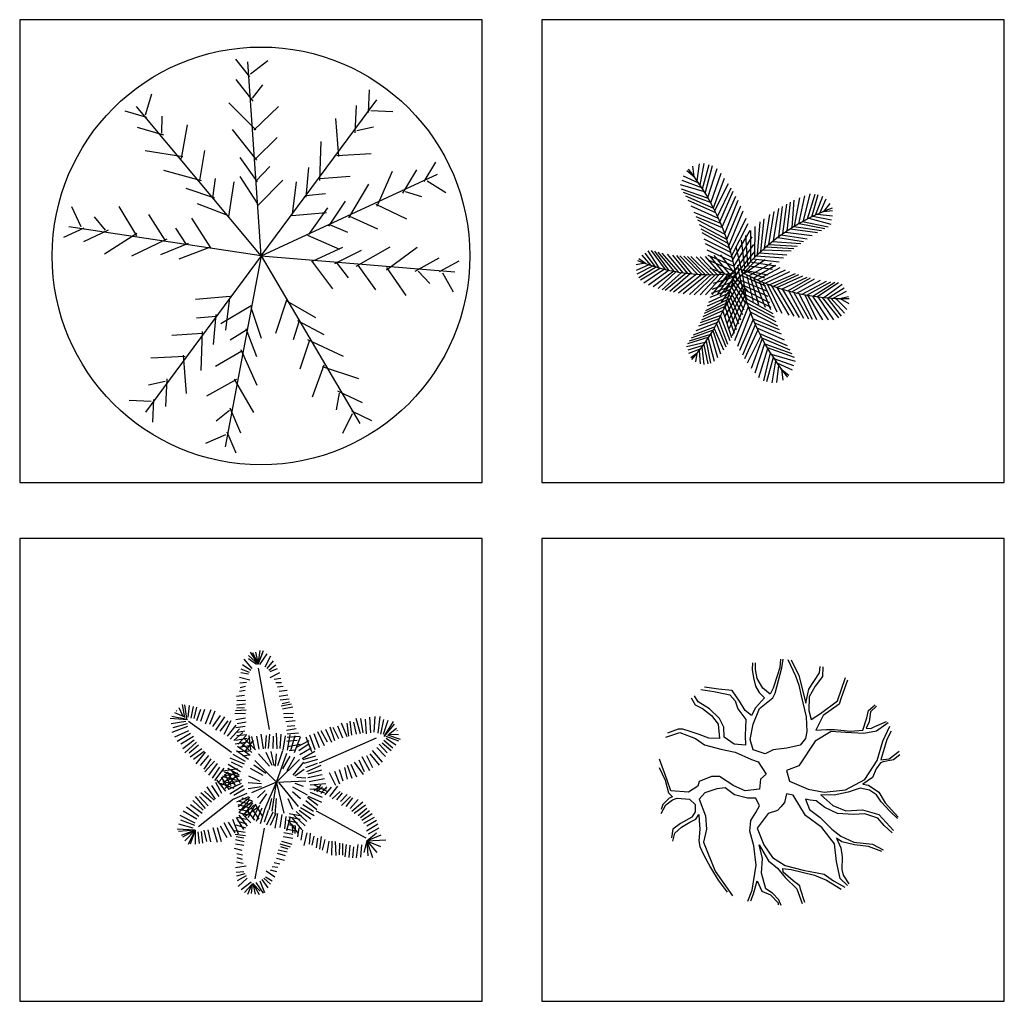
# Model space of a CAD drawing. Units: millimetres. Extents: x -28430 to -25273, y 307508 to 319092.
# Drawn here: x -26132 to -25802, y 314289 to 314617 of the extents above; entities that cross this region are included whole.
import ezdxf

# ---------------------------------------------------------------- set-up
doc = ezdxf.new("R2010")
doc.units = ezdxf.units.MM
doc.layers.add('CAR_DTL', color=7, linetype='Continuous')
doc.layers.add('方框', color=8, linetype='Continuous')

# ---------------------------------------------------------------- blocks, each defined once
blk = doc.blocks.new('A$C5AD40383')
for p, q in [((-0.0561, 0.1032), (-0.0649, 0.1103)), ((-0.0567, 0.1037), (-0.0582, 0.1157)), ((-0.0535, 0.0995), (-0.0511, 0.1182)), ((-0.0501, 0.0945), (-0.0458, 0.1186)), ((-0.0476, 0.0906), (-0.0401, 0.1176)), ((-0.0445, 0.0856), (-0.0367, 0.1162)), ((-0.0418, 0.081), (-0.0313, 0.113)), ((-0.0483, 0.0917), (-0.0699, 0.0997)), ((-0.0516, 0.0967), (-0.0684, 0.1045)), ((-0.0385, 0.0751), (-0.0271, 0.1078)), ((-0.0356, 0.0697), (-0.0232, 0.1024)), ((-0.0455, 0.0872), (-0.0718, 0.0951)), ((-0.0411, 0.0798), (-0.0709, 0.0904)), ((-0.0342, 0.0669), (-0.0191, 0.0965)), ((-0.031, 0.0601), (-0.0162, 0.0919)), ((-0.0284, 0.0544), (-0.0138, 0.088)), ((-0.0387, 0.0756), (-0.0685, 0.0865)), ((-0.0353, 0.0691), (-0.0661, 0.0826)), ((-0.0328, 0.0641), (-0.0634, 0.0778)), ((-0.026, 0.0488), (-0.0108, 0.0827)), ((-0.0231, 0.0414), (-0.0084, 0.0782)), ((0.0513, 0.0479), (0.0536, 0.078)), ((0.0537, 0.0494), (0.0596, 0.0806)), ((0.0585, 0.0522), (0.0652, 0.0829)), ((0.0638, 0.0552), (0.0709, 0.085)), ((0.0681, 0.0574), (0.0767, 0.0849)), ((0.073, 0.0599), (0.0799, 0.0843)), ((0.0768, 0.0617), (0.0849, 0.0824)), ((0.0817, 0.0639), (0.0888, 0.0796)), ((-0.03, 0.058), (-0.06, 0.0714)), ((-0.0207, 0.0347), (-0.0053, 0.0719)), ((-0.0185, 0.0279), (-0.0028, 0.0663)), ((0.0256, 0.0293), (0.0313, 0.0655)), ((0.0306, 0.0333), (0.0366, 0.0689)), ((0.0364, 0.0377), (0.0406, 0.0712)), ((0.0409, 0.041), (0.0455, 0.0739)), ((0.0456, 0.0442), (0.0492, 0.0758)), ((0.0856, 0.0656), (0.0957, 0.0669)), ((0.0862, 0.0657), (0.0931, 0.0743)), ((-0.0275, 0.0524), (-0.0567, 0.0647)), ((-0.0255, 0.0475), (-0.0546, 0.0598)), ((-0.0227, 0.0402), (-0.0529, 0.056)), ((-0.0169, 0.0225), (0.0004, 0.0583)), ((0.0168, 0.0217), (0.0204, 0.0577)), ((0.0206, 0.0251), (0.0267, 0.0623)), ((0.0627, 0.0546), (0.0909, 0.0486)), ((0.0697, 0.0582), (0.0938, 0.0518)), ((0.074, 0.0604), (0.0946, 0.0563)), ((0.0789, 0.0627), (0.0957, 0.0608)), ((-0.0207, 0.0347), (-0.051, 0.0509)), ((-0.0193, 0.0303), (-0.0492, 0.0462)), ((-0.0154, 0.017), (0.0026, 0.0524)), ((-0.0142, 0.0124), (0.0051, 0.0446)), ((0.0056, 0.0108), (0.0055, 0.0448)), ((0.0099, 0.0151), (0.0103, 0.0492)), ((0.013, 0.0182), (0.0159, 0.0541)), ((0.0489, 0.0464), (0.0791, 0.0424)), ((0.0532, 0.049), (0.0834, 0.0448)), ((0.0589, 0.0524), (0.0872, 0.0468)), ((-0.0177, 0.0251), (-0.0479, 0.0423)), ((-0.0163, 0.0203), (-0.0457, 0.0353)), ((-0.0127, 0.0058), (0.007, 0.0377)), ((-0.0008, 0.0038), (-0.0045, 0.0342)), ((0.0023, 0.0072), (0, 0.0392)), ((0.0297, 0.0327), (0.0606, 0.0305)), ((0.0353, 0.0369), (0.0637, 0.0327)), ((0.0392, 0.0398), (0.0677, 0.0354)), ((0.0438, 0.043), (0.0734, 0.0391)), ((-0.0953, 0.0036), (-0.1075, 0.0224)), ((-0.0884, 0.0018), (-0.1037, 0.0228)), ((-0.0846, 0.001), (-0.1001, 0.0218)), ((-0.0148, 0.0148), (-0.0443, 0.03)), ((-0.0136, 0.0099), (-0.0426, 0.0231)), ((-0.0116, 0.0006), (0.0089, 0.0293)), ((-0.0107, -0.0043), (0.0103, 0.022)), ((-0.0042, 0), (-0.0104, 0.0271)), ((0.0186, 0.0233), (0.0502, 0.0223)), ((0.0223, 0.0266), (0.0531, 0.0247)), ((0.0256, 0.0293), (0.0567, 0.0275)), ((-0.1103, 0.0083), (-0.1179, 0.0135)), ((-0.1041, 0.0062), (-0.1142, 0.0176)), ((-0.0995, 0.0048), (-0.1108, 0.0199)), ((-0.0788, -0.0002), (-0.0964, 0.0208)), ((-0.0742, -0.001), (-0.092, 0.0198)), ((-0.0688, -0.0018), (-0.0863, 0.0186)), ((-0.0638, -0.0025), (-0.0802, 0.0176)), ((-0.0595, -0.0029), (-0.0759, 0.017)), ((-0.0532, -0.0034), (-0.0725, 0.0167)), ((-0.0484, -0.0037), (-0.0681, 0.0163)), ((-0.0446, -0.0038), (-0.064, 0.016)), ((-0.0401, -0.0039), (-0.0606, 0.0159)), ((-0.036, -0.0039), (-0.0546, 0.0158)), ((-0.0314, -0.0038), (-0.0501, 0.0158)), ((-0.0272, -0.0036), (-0.0443, 0.0161)), ((-0.0125, 0.005), (-0.0413, 0.017)), ((-0.0113, -0.0011), (-0.0403, 0.0115)), ((-0.0231, -0.0033), (-0.0393, 0.0165)), ((-0.018, -0.0029), (-0.0347, 0.017)), ((-0.0125, -0.0023), (-0.0275, 0.018)), ((-0.0097, -0.0099), (0.0117, 0.0119)), ((-0.0022, -0.0025), (0.0214, 0.0126)), ((0.0082, 0.0135), (0.037, 0.01)), ((0.0115, 0.0167), (0.0416, 0.0145)), ((0.0152, 0.0202), (0.0452, 0.0179)), ((-0.1068, 0.007), (-0.1209, 0.0008)), ((-0.1108, 0.0086), (-0.1206, 0.007)), ((-0.1021, 0.0056), (-0.12, -0.0034)), ((-0.0985, 0.0045), (-0.1179, -0.0076)), ((-0.0938, 0.0032), (-0.116, -0.01)), ((-0.0895, 0.0021), (-0.1122, -0.0135)), ((-0.0842, 0.0009), (-0.1072, -0.0156)), ((-0.0101, -0.0079), (-0.039, 0.0028)), ((-0.0087, 0.005), (-0.03, -0.0171)), ((-0.0084, 0.003), (0.0207, -0.0073)), ((-0.0029, 0.0014), (0.0245, -0.0041)), ((0.0012, 0.006), (0.0297, 0.0021)), ((0.0033, -0.0054), (0.0284, 0.0087)), ((0.0051, 0.0102), (0.0331, 0.0059)), ((0.0084, -0.0078), (0.033, 0.0064)), ((0.0126, -0.0097), (0.0381, 0.004)), ((0.0168, -0.0115), (0.044, 0.0014)), ((-0.0793, -0.0001), (-0.1021, -0.0174)), ((-0.0768, -0.0006), (-0.0965, -0.0193)), ((-0.0707, -0.0016), (-0.0922, -0.0205)), ((-0.0656, -0.0023), (-0.0886, -0.0215)), ((-0.0607, -0.0028), (-0.0837, -0.0226)), ((-0.0541, -0.0034), (-0.0796, -0.0234)), ((-0.0484, -0.0037), (-0.074, -0.0244)), ((-0.0425, -0.0039), (-0.069, -0.0251)), ((-0.0379, -0.0039), (-0.062, -0.0258)), ((-0.0333, -0.0038), (-0.0569, -0.0261)), ((-0.0294, -0.0037), (-0.0502, -0.0262)), ((-0.0238, -0.0034), (-0.0443, -0.0261)), ((-0.0195, -0.003), (-0.0373, -0.0257)), ((-0.0131, -0.0067), (-0.0359, -0.0137)), ((-0.0154, -0.0026), (-0.0312, -0.0251)), ((-0.0078, -0.0005), (-0.0284, -0.0271)), ((-0.0068, -0.0055), (-0.027, -0.0344)), ((-0.0056, -0.0107), (-0.0249, -0.0427)), ((-0.0108, -0.002), (-0.023, -0.0239)), ((-0.0137, -0.0094), (0.0013, -0.0306)), ((-0.0127, -0.0052), (0.0029, -0.0229)), ((-0.0071, -0.0037), (0.022, -0.0161)), ((-0.0058, -0.0099), (0.0231, -0.0216)), ((-0.0039, -0.0016), (0.0001, -0.0292)), ((0.0007, -0.004), (0.0082, -0.0337)), ((0.0048, -0.0061), (0.0142, -0.0367)), ((0.0091, -0.0082), (0.0214, -0.0399)), ((0.0148, -0.0107), (0.0274, -0.0423)), ((0.0215, -0.0135), (0.0487, -0.0005)), ((0.0258, -0.0152), (0.0549, -0.0027)), ((0.0305, -0.0168), (0.0585, -0.0039)), ((0.0345, -0.0182), (0.0628, -0.0053)), ((0.0395, -0.0198), (0.0676, -0.0066)), ((0.0463, -0.0218), (0.0713, -0.0076)), ((0.051, -0.023), (0.076, -0.0087)), ((0.0564, -0.0243), (0.0826, -0.01)), ((-0.0166, -0.0203), (-0.0395, -0.0293)), ((-0.0155, -0.0166), (-0.0382, -0.0246)), ((-0.0143, -0.0119), (-0.0372, -0.0204)), ((-0.004, -0.0173), (-0.023, -0.0496)), ((-0.0157, -0.0172), (-0.0019, -0.0426)), ((-0.0146, -0.0132), (0, -0.0362)), ((-0.0047, -0.0147), (0.0244, -0.0277)), ((-0.0034, -0.0196), (0.0262, -0.0346)), ((0.0188, -0.0124), (0.0344, -0.0448)), ((0.0235, -0.0143), (0.0399, -0.0465)), ((0.0283, -0.0161), (0.0475, -0.0486)), ((0.0345, -0.0182), (0.0529, -0.0498)), ((0.0406, -0.0202), (0.0591, -0.0511)), ((0.0624, -0.0256), (0.0891, -0.0111)), ((0.0674, -0.0266), (0.094, -0.0117)), ((0.074, -0.0277), (0.0982, -0.0122)), ((0.0783, -0.0283), (0.1024, -0.0126)), ((0.0861, -0.0292), (0.1062, -0.0145)), ((0.0909, -0.0296), (0.1086, -0.0184)), ((-0.0204, -0.0318), (-0.0444, -0.0438)), ((-0.0191, -0.0282), (-0.0424, -0.0386)), ((-0.0177, -0.024), (-0.0411, -0.0345)), ((-0.0028, -0.0219), (-0.0204, -0.0574)), ((-0.0197, -0.0299), (-0.0078, -0.0583)), ((-0.0183, -0.0257), (-0.0059, -0.0538)), ((-0.0012, -0.0273), (-0.0182, -0.0633)), ((-0.0171, -0.0222), (-0.0037, -0.0478)), ((-0.0019, -0.0251), (0.0277, -0.0399)), ((-0.0004, -0.0299), (0.03, -0.0468)), ((0.0476, -0.0221), (0.0637, -0.0518)), ((0.053, -0.0235), (0.0692, -0.0526)), ((0.0585, -0.0248), (0.0734, -0.053)), ((0.0652, -0.0262), (0.0782, -0.0534)), ((0.068, -0.0267), (0.0848, -0.0537)), ((0.0735, -0.0276), (0.0909, -0.0538)), ((0.0795, -0.0285), (0.0969, -0.0537)), ((0.0843, -0.029), (0.1022, -0.0515)), ((0.0897, -0.0295), (0.1051, -0.0498)), ((0.0939, -0.0299), (0.109, -0.0462)), ((0.0963, -0.03), (0.1112, -0.0222)), ((0.0994, -0.0302), (0.1116, -0.0422)), ((0.1035, -0.0303), (0.1134, -0.0279)), ((0.1042, -0.0301), (0.1137, -0.0357)), ((-0.0249, -0.0433), (-0.0489, -0.0542)), ((-0.0231, -0.0391), (-0.0471, -0.0504)), ((-0.0218, -0.0358), (-0.0456, -0.0468)), ((-0.0231, -0.0391), (-0.0128, -0.0685)), ((-0.0211, -0.034), (-0.0106, -0.0643)), ((0.0005, -0.0327), (-0.0149, -0.0713)), ((0.0027, -0.0395), (-0.0123, -0.0768)), ((0.0012, -0.0351), (0.0313, -0.0507)), ((0.0027, -0.0395), (0.0331, -0.0554)), ((-0.0291, -0.0525), (-0.0522, -0.0607)), ((-0.0273, -0.0488), (-0.0503, -0.0571)), ((-0.0299, -0.054), (-0.02, -0.0805)), ((-0.0278, -0.0498), (-0.0175, -0.0766)), ((-0.0253, -0.0442), (-0.0155, -0.0732)), ((0.0052, -0.0461), (-0.0092, -0.0831)), ((0.0082, -0.0535), (-0.0067, -0.0876)), ((0.0048, -0.045), (0.0352, -0.0604)), ((0.0076, -0.0522), (0.0368, -0.0643)), ((-0.0359, -0.0651), (-0.0602, -0.0741)), ((-0.0337, -0.0613), (-0.0579, -0.0705)), ((-0.0312, -0.0567), (-0.055, -0.0658)), ((-0.0349, -0.0634), (-0.0245, -0.0868)), ((-0.0321, -0.0583), (-0.022, -0.0835)), ((0.0106, -0.0591), (-0.0037, -0.0928)), ((0.0132, -0.0648), (-0.0012, -0.0967)), ((0.0097, -0.0571), (0.039, -0.0691)), ((0.0122, -0.0626), (0.0424, -0.0758)), ((-0.0407, -0.073), (-0.0642, -0.08)), ((-0.0388, -0.0699), (-0.0622, -0.0771)), ((-0.0413, -0.0739), (-0.0346, -0.0991)), ((-0.0385, -0.0695), (-0.0312, -0.0952)), ((-0.0361, -0.0655), (-0.0279, -0.0913)), ((0.0165, -0.0715), (0.0017, -0.1013)), ((0.018, -0.0743), (0.0059, -0.1072)), ((0.0151, -0.0688), (0.0458, -0.0821)), ((0.0177, -0.0737), (0.0486, -0.0868)), ((-0.0445, -0.0786), (-0.0651, -0.0835)), ((-0.0468, -0.0819), (-0.0638, -0.0872)), ((-0.0496, -0.0856), (-0.0629, -0.091)), ((-0.0484, -0.084), (-0.0461, -0.1028)), ((-0.0463, -0.0811), (-0.0416, -0.1022)), ((-0.0436, -0.0773), (-0.0389, -0.1013)), ((0.0209, -0.0797), (0.0099, -0.1125)), ((0.0242, -0.0855), (0.0141, -0.1176)), ((0.0212, -0.0802), (0.051, -0.0908)), ((0.0235, -0.0843), (0.0535, -0.0947)), ((-0.0534, -0.0905), (-0.0604, -0.0955)), ((-0.0538, -0.0908), (-0.0555, -0.1)), ((-0.0512, -0.0877), (-0.0501, -0.1023)), ((0.027, -0.0901), (0.0195, -0.1208)), ((0.0302, -0.0951), (0.023, -0.1221)), ((0.028, -0.0917), (0.0544, -0.0993)), ((0.0309, -0.0962), (0.0526, -0.104)), ((0.0328, -0.099), (0.0287, -0.1231)), ((0.0362, -0.1039), (0.034, -0.1227)), ((0.0342, -0.1011), (0.0511, -0.1088)), ((0.0389, -0.1076), (0.0476, -0.1146)), ((0.0394, -0.1081), (0.041, -0.1201))]:
    blk.add_line(p, q)
for centre, radius, start, end in [((-0.2694, -0.0504), 0.2628, 8.5439, 38.2906), ((0.1779, -0.1548), 0.2389, 110.1895, 139.9362), ((-0.039, 0.2111), 0.2151, 248.0996, 277.8463), ((0.2505, 0.0482), 0.2628, 189.1509, 218.8976), ((-0.2114, 0.0371), 0.2031, 318.5391, 348.2858), ((0.1098, 0.2086), 0.2389, 241.292, 271.0387)]:
    blk.add_arc(centre, radius, start, end)
blk = doc.blocks.new('A$C5C6141DD')
for points in [[(1.382, 6.321), (1.748, 5.52), (1.909, 5.076), (2.024, 4.558), (2.276, 3.523), (2.3, 2.809), (2.231, 2.464), (1.978, 2.143), (1.334, 1.996), (0.667, 1.922), (0.276, 1.725), (-0.322, 1.922), (-0.46, 2.415), (-0.322, 3.178), (0, 3.942), (0.644, 4.46), (0.758, 4.681), (1.08, 5.914), (1.151, 6.331)], [(1.012, 6.333), (0.989, 5.938), (0.874, 5.569), (0.667, 4.928), (0.506, 4.632), (0.161, 4.928), (-0.115, 5.396), (-0.207, 5.84), (-0.207, 6.16)], [(1.541, 6.308), (1.909, 5.544), (2.254, 4.189), (2.392, 4.879), (2.92, 5.667), (2.944, 5.988)], [(-0.345, 6.16), (-0.368, 5.84), (-0.299, 5.421), (-0.207, 5.026), (-0.023, 4.706), (0.23, 4.46), (0.092, 4.287), (-0.207, 3.967), (-0.391, 3.597), (-0.713, 3.844), (-0.989, 4.287), (-1.334, 4.805), (-2.001, 4.879), (-2.691, 4.977)], [(3.081, 5.963), (3.059, 5.495), (2.714, 5.026), (2.415, 4.509), (2.392, 3.844), (2.507, 3.401), (2.966, 3.696), (3.795, 4.312), (4.186, 5.446)], [(4.277, 5.322), (3.978, 4.46), (3.886, 4.14), (3.105, 3.597), (2.737, 2.883), (3.266, 2.907), (3.656, 2.907), (4.438, 2.833), (5.036, 2.883), (5.22, 3.474), (5.313, 3.844), (5.634, 4.115)], [(-2.875, 4.854), (-2.231, 4.756), (-1.679, 4.657), (-1.449, 4.608), (-1.196, 4.312), (-1.058, 3.918), (-0.667, 3.401), (-0.713, 2.612), (-0.69, 2.143), (-1.242, 2.193), (-1.725, 2.538), (-1.748, 3.031), (-1.955, 3.45), (-2.438, 3.918), (-2.99, 4.263), (-3.174, 4.558)], [(-3.335, 4.46), (-3.151, 4.115), (-2.783, 3.942), (-2.346, 3.597), (-2.024, 3.178), (-1.955, 2.464), (-2.484, 2.488), (-2.944, 2.661), (-3.381, 2.809), (-3.749, 2.932), (-3.979, 2.932), (-4.485, 2.735)], [(5.703, 4.041), (5.404, 3.77), (5.335, 3.277), (5.197, 2.981), (5.427, 2.957), (5.611, 3.056), (6.186, 3.302)], [(6.263, 3.231), (5.703, 2.833), (5.082, 2.711), (4.186, 2.76), (3.495, 2.809), (2.714, 2.341), (1.909, 1.133), (1.311, 0.912), (1.449, 0.394), (2.368, 0), (3.151, -0.148), (4.186, -0.025), (5.128, 0.468), (5.726, 1.404), (6.002, 2.341), (6.35, 3.068)], [(-4.569, 2.541), (-3.887, 2.76), (-3.128, 2.464), (-2.691, 2.168), (-1.886, 1.947), (-1.196, 1.798), (-0.391, 1.453), (-0.069, 1.331), (0.322, 0.739), (0.046, 0.493), (0, 0), (0, 0), (-0.713, -0.074), (-1.265, 0.172), (-1.955, 0.616), (-2.346, 0.616), (-2.944, 0.369), (-3.013, 0.148), (-3.473, -0.148), (-4.324, -0.074), (-4.508, 0.443), (-4.883, 1.464)], [(6.416, 2.833), (6.209, 2.415), (5.91, 1.429), (6.324, 1.478), (6.807, 1.848)], [(6.83, 1.676), (6.531, 1.429), (6.025, 1.331), (5.887, 1.281), (5.68, 0.986), (5.496, 0.567), (5.036, 0.247), (5.313, 0.197), (5.818, -0.148), (6.117, -0.666), (6.761, -1.356)], [(-4.899, 1.059), (-4.6, 0.443), (-4.439, -0.172), (-4.255, -0.37), (-4.416, -0.443), (-4.715, -0.739), (-4.807, -0.986)], [(-0.571, -5.455), (-0.368, -4.928), (-0.161, -3.696), (-0.276, -2.76), (-0.483, -2.046), (-0.437, -1.528), (-0.184, -1.133), (0, -0.813), (-0.184, -0.443), (-0.598, -0.443), (-1.219, -0.271), (-1.679, 0.074), (-2.093, 0.024), (-2.668, -0.172), (-2.944, -0.493), (-2.645, -1.306), (-2.599, -1.947), (-2.737, -2.587), (-2.162, -3.992), (-1.318, -5.197)], [(6.715, -1.429), (6.37, -1.084), (5.933, -0.616), (5.703, -0.271), (5.358, -0.049), (4.898, 0.049), (4.323, -0.148), (3.634, -0.296), (2.99, -0.271), (3.564, -0.788), (4.208, -1.06), (5.013, -1.011), (5.818, -1.232), (6.531, -2.021)], [(-4.807, -1.183), (-4.577, -0.764), (-4.255, -0.517), (-4.025, -0.443), (-3.427, -0.493), (-3.151, -0.739), (-3.151, -1.109), (-3.312, -1.356), (-3.864, -1.676), (-4.232, -1.947), (-4.301, -2.366)], [(4.279, -4.698), (3.932, -4.361), (3.749, -3.524), (3.656, -2.661), (3.035, -1.873), (2.231, -1.281), (1.633, -0.296), (1.311, -0.222), (1.219, -0.641), (1.035, -0.862), (0.874, -1.035), (0.414, -1.183), (-0.115, -1.897), (0.207, -2.711), (0.621, -3.326), (1.241, -3.721), (2.116, -3.943), (3.151, -4.14), (3.61, -4.46), (4.153, -4.778)], [(6.462, -2.119), (6.071, -1.774), (5.772, -1.405), (5.128, -1.207), (4.576, -1.232), (3.795, -1.183), (3.173, -0.887), (2.759, -0.567), (2.461, -0.542), (2.231, -0.493), (2.437, -0.986), (2.944, -1.38), (3.518, -1.947), (3.955, -2.292), (4.599, -2.587), (5.496, -2.686), (6.025, -2.957)], [(-4.232, -2.538), (-4.14, -2.144), (-3.818, -1.848), (-3.404, -1.602), (-3.105, -1.454), (-2.967, -1.232), (-2.944, -1.528), (-2.921, -1.947), (-2.967, -2.513), (-2.921, -2.785), (-2.737, -3.179), (-2.392, -3.82), (-2.024, -4.435), (-1.587, -5.027)], [(5.956, -3.031), (5.313, -2.785), (4.622, -2.711), (4.001, -2.563), (3.749, -2.39), (3.955, -2.858), (4.025, -3.302), (4.001, -3.918), (4.071, -4.189), (4.347, -4.608)], [(1.058, -5.667), (0.943, -5.396), (0.621, -5.076), (0.299, -4.855), (0.092, -4.09), (0.138, -3.376), (-0.023, -2.711), (0.437, -3.499), (0.874, -3.844), (1.241, -4.312), (1.817, -4.855), (2.07, -5.569)], [(2.207, -5.52), (2, -4.879), (1.955, -4.706), (1.633, -4.46), (1.15, -4.041), (1.127, -3.869), (1.541, -3.918), (2.668, -4.189), (3.266, -4.435), (3.978, -4.879)], [(-0.437, -5.446), (-0.299, -5.101), (-0.115, -4.46), (0.115, -4.978), (0.529, -5.15), (0.897, -5.544), (0.897, -5.643)]]:
    blk.add_lwpolyline(points)
blk = doc.blocks.new('A$C7E423496')
for p, q in [((-0.972, 5.336), (-1.37, 5.796)), ((-0.69, 5.543), (-1.158, 5.973)), ((-0.762, 5.535), (-1.153, 5.806)), ((-0.69, 5.543), (-1.064, 6.129)), ((-0.69, 5.543), (-0.968, 6.024)), ((-0.956, 6.113), (-0.69, 5.543)), ((-0.82, 6.141), (-0.69, 5.543)), ((-0.69, 5.543), (-0.42, 6.221)), ((-0.69, 5.543), (-0.588, 6.213)), ((-0.69, 5.543), (-0.467, 6.126)), ((-0.601, 5.535), (-0.256, 6.052)), ((-0.348, 5.412), (-0.072, 5.954)), ((-1.116, 5.148), (-1.509, 5.305)), ((-1.044, 5.242), (-1.445, 5.524)), ((-0.127, 2.368), (-0.665, 5.349)), ((-0.256, 5.338), (0.066, 5.707)), ((-0.164, 5.264), (0.181, 5.51)), ((-0.095, 5.19), (0.25, 5.338)), ((-1.094, 4.773), (-1.6, 4.902)), ((-1.164, 5.06), (-1.535, 5.121)), ((-0.095, 4.894), (0.365, 5.141)), ((0.089, 4.821), (0.411, 4.87)), ((-1.255, 4.657), (-1.579, 4.628)), ((-1.303, 4.468), (-1.571, 4.402)), ((0.181, 4.648), (0.457, 4.648)), ((0.25, 4.451), (0.526, 4.476)), ((-1.359, 4.022), (-1.75, 3.977)), ((-1.323, 4.26), (-1.597, 4.218)), ((0.342, 4.229), (0.733, 4.278)), ((0.342, 3.982), (0.756, 4.056)), ((0.388, 3.81), (0.825, 3.859)), ((-4.358, 3.029), (-4.538, 3.42)), ((-4.263, 2.948), (-4.372, 3.588)), ((-4.173, 2.907), (-4.268, 3.56)), ((-4.097, 2.974), (-4.029, 3.53)), ((-3.956, 2.919), (-3.834, 3.478)), ((-3.804, 2.895), (-3.682, 3.454)), ((-1.303, 3.605), (-1.739, 3.548)), ((-1.352, 3.415), (-1.726, 3.399)), ((-1.3, 3.783), (-1.72, 3.756)), ((0.434, 3.514), (0.94, 3.613)), ((0.48, 3.637), (0.848, 3.712)), ((0.503, 3.367), (1.009, 3.465)), ((-4.126, 2.83), (-4.982, 2.893)), ((-4.15, 2.85), (-4.895, 3.006)), ((-4.3, 2.979), (-4.755, 3.178)), ((-4.659, 3.288), (-4.679, 3.265)), ((-3.674, 2.807), (-3.487, 3.349)), ((-3.489, 2.775), (-3.291, 3.349)), ((-3.251, 2.641), (-2.977, 3.333)), ((-3.045, 2.62), (-2.781, 3.28)), ((-2.904, 2.513), (-2.522, 3.053)), ((-2.753, 2.332), (-2.315, 2.98)), ((-1.309, 3.147), (-1.824, 3.121)), ((-1.277, 3.306), (-1.792, 3.281)), ((-1.3, 2.92), (-1.775, 2.828)), ((0.549, 3.145), (1.032, 3.169)), ((0.572, 2.947), (1.009, 2.972)), ((4.298, 2.159), (4.091, 2.898)), ((4.436, 2.208), (4.321, 2.898)), ((4.804, 2.208), (4.758, 2.972)), ((4.965, 2.233), (5.011, 2.997)), ((5.172, 2.183), (5.264, 2.997)), ((-4.206, 2.76), (-4.923, 2.64)), ((-4.131, 2.513), (-4.893, 2.214)), ((-4.142, 2.638), (-4.849, 2.445)), ((-1.981, 1.246), (-4.076, 2.753)), ((-2.536, 2.291), (-2.154, 2.78)), ((-2.341, 2.134), (-2.002, 2.809)), ((-2.179, 2.038), (-1.763, 2.57)), ((-2.049, 1.899), (-1.591, 2.402)), ((-1.318, 2.51), (-1.776, 2.448)), ((-1.276, 2.723), (-1.706, 2.643)), ((0.664, 2.751), (1.124, 2.8)), ((0.687, 2.332), (1.17, 2.406)), ((0.733, 2.528), (1.101, 2.553)), ((3.056, 1.814), (2.826, 2.479)), ((3.24, 1.913), (2.964, 2.455)), ((3.447, 1.937), (3.194, 2.528)), ((3.654, 2.011), (3.378, 2.677)), ((3.631, 2.677), (3.723, 2.036)), ((3.884, 2.085), (3.792, 2.775)), ((4.114, 2.134), (3.976, 2.726)), ((4.597, 2.159), (4.551, 2.873)), ((5.287, 2.134), (5.448, 2.849)), ((5.425, 2.134), (5.654, 2.824)), ((5.45, 2.031), (5.906, 2.757)), ((5.478, 2.042), (5.965, 2.628)), ((5.662, 2.114), (6.051, 2.423)), ((-4.078, 2.307), (-4.774, 1.99)), ((-3.981, 2.176), (-4.635, 1.778)), ((-3.841, 2.017), (-4.45, 1.642)), ((-1.876, 1.834), (-1.44, 2.222)), ((-1.24, 2.098), (-1.727, 2.054)), ((-1.332, 2.278), (-1.695, 2.214)), ((-1.67, 1.657), (-1.277, 2.073)), ((-1.497, 1.488), (-1.071, 2)), ((-0.819, 1.37), (-1.396, 1.952)), ((-1.051, 1.371), (-1.122, 2.072)), ((-0.85, 1.425), (-0.993, 2.016)), ((-0.643, 1.401), (-0.752, 2.034)), ((-0.424, 1.425), (-0.539, 2.136)), ((-0.293, 2.078), (-0.352, 1.433)), ((-0.184, 1.444), (-0.113, 2.136)), ((0.052, 1.438), (0.054, 2.046)), ((0.237, 1.42), (0.206, 2.187)), ((0.382, 1.436), (0.43, 2.134)), ((0.527, 1.351), (0.648, 2.056)), ((0.733, 2.159), (1.285, 2.208)), ((0.733, 1.987), (1.354, 2.036)), ((0.74, 1.351), (0.872, 2.105)), ((0.902, 1.338), (1.124, 2.07)), ((1.092, 1.242), (1.37, 2.011)), ((1.929, 1.272), (1.653, 1.987)), ((2.09, 1.371), (1.837, 2.085)), ((2.297, 1.469), (2.044, 2.159)), ((2.55, 1.568), (2.228, 2.258)), ((2.297, 0.733), (5.08, 1.951)), ((2.688, 1.74), (2.389, 2.307)), ((2.596, 2.381), (2.895, 1.74)), ((5.539, 2.036), (6.161, 1.814)), ((5.563, 1.937), (6.022, 1.617)), ((5.618, 2.097), (6.234, 1.894)), ((5.734, 2.143), (6.163, 2.119)), ((6.103, 2.288), (6.093, 2.316)), ((-3.809, 1.851), (-4.365, 1.427)), ((-3.701, 1.753), (-4.257, 1.223)), ((-3.593, 1.601), (-4.051, 1.203)), ((-1.202, 1.752), (-1.816, 1.651)), ((-1.243, 1.919), (-1.791, 1.835)), ((-1.069, 1.099), (-1.694, 1.542)), ((-1.132, 1.566), (-1.635, 1.492)), ((-0.988, 1.24), (-1.554, 1.754)), ((-1.313, 1.299), (-0.909, 1.852)), ((0.71, 1.789), (1.216, 1.838)), ((0.756, 1.543), (1.354, 1.642)), ((1.175, 1.508), (1.802, 1.828)), ((1.298, 1.34), (1.797, 1.688)), ((1.351, 1.138), (1.902, 1.47)), ((5.103, 1.494), (5.517, 1.05)), ((5.217, 1.642), (5.609, 1.223)), ((5.356, 1.716), (5.793, 1.346)), ((5.448, 1.838), (5.885, 1.469)), ((-3.441, 1.421), (-4.008, 1.017)), ((-3.846, 0.921), (-3.322, 1.302)), ((-3.268, 1.253), (-3.727, 0.697)), ((-3.106, 1.104), (-3.51, 0.604)), ((-1.347, 0.674), (-2.054, 0.975)), ((-1.299, 0.812), (-1.91, 1.154)), ((-1.16, 0.907), (-1.746, 1.318)), ((-1.118, 1.316), (-1.722, 1.268)), ((-1.138, 1.108), (-1.434, 1.06)), ((-0.141, 0.582), (-0.67, 1.173)), ((-0.003, 0.607), (-0.302, 1.248)), ((0.089, 0.607), (-0.049, 1.297)), ((0.158, 0.582), (0.204, 1.173)), ((0.204, -0.206), (0.704, 1.21)), ((0.273, 0.609), (0.513, 1.338)), ((0.521, 0.442), (0.881, 1.061)), ((0.721, 0.368), (1.108, 1.028)), ((0.825, 1.346), (1.124, 1.371)), ((1.452, 0.943), (2.074, 1.308)), ((2.108, 1.057), (1.486, 0.878)), ((4.367, 1.05), (4.735, 0.36)), ((4.597, 1.099), (4.895, 0.508)), ((4.758, 1.173), (5.217, 0.631)), ((4.873, 1.346), (5.356, 0.779)), ((-2.987, 0.933), (-3.337, 0.435)), ((-2.814, 0.817), (-3.294, 0.302)), ((-3.1, 0.145), (-2.674, 0.709)), ((-2.577, 0.526), (-2.937, -0.003)), ((-2.36, 0.485), (-2.819, -0.123)), ((-1.549, 0.304), (-2.144, 0.665)), ((-1.443, 0.515), (-1.991, 0.778)), ((-0.309, 0.217), (-0.895, 0.628)), ((0.204, -0.206), (-0.842, 0.852)), ((0.204, -0.206), (1.332, 0.907)), ((1.012, 0.142), (1.542, 0.766)), ((1.557, 0.726), (2.228, 0.911)), ((1.637, 0.505), (2.204, 0.722)), ((1.687, 0.325), (2.391, 0.632)), ((3.516, 0.508), (3.654, -0.058)), ((3.654, 0.631), (3.884, -0.009)), ((3.838, 0.681), (4.114, 0.064)), ((3.999, 0.779), (4.436, 0.163)), ((4.229, 0.878), (4.482, 0.311)), ((-2.154, 0.307), (-2.646, -0.239)), ((-1.689, 0.451), (-2.496, 0.312)), ((-2.486, 0.049), (-2.12, -0.556)), ((-1.971, 0.171), (-2.483, -0.388)), ((-1.679, 0.238), (-2.425, 0.069)), ((-1.611, 0.09), (-2.331, -0.167)), ((-1.635, 0.079), (-2.327, 0.281)), ((-1.707, -0.129), (-2.327, 0.044)), ((-1.808, 0.075), (-2.31, -0.504)), ((-2.005, -0.385), (-2.309, 0.18)), ((-1.785, -0.366), (-2.178, 0.286)), ((-2.169, 0.478), (-1.611, 0.148)), ((-1.562, -0.211), (-1.994, 0.384)), ((-0.592, -0.175), (-1.139, 0.088)), ((-0.448, 0.122), (-1.058, 0.464)), ((1.101, 0.114), (1.561, 0.434)), ((1.193, 0.04), (1.63, 0.015)), ((1.728, 0.03), (2.43, 0.173)), ((1.755, 0.196), (2.423, 0.404)), ((2.78, 0.262), (3.079, -0.354)), ((3.033, 0.336), (3.286, -0.281)), ((3.263, 0.409), (3.447, -0.132)), ((-2.768, -1.036), (-3.167, -0.436)), ((-2.591, -0.905), (-2.941, -0.365)), ((-2.456, -0.747), (-2.752, -0.215)), ((-2.271, -0.649), (-2.696, -0.087)), ((-1.856, -0.51), (-2.519, -0.274)), ((-1.818, -0.306), (-2.413, -0.181)), ((-1.505, -0.094), (-2.178, -0.338)), ((-1.508, -0.263), (-2.138, -0.566)), ((-1.422, -0.381), (-2.074, -0.787)), ((-0.532, -0.281), (-1.176, -0.231)), ((-0.532, -0.428), (-1.176, -0.527)), ((0.204, -0.206), (-1.015, -0.724)), ((-0.353, -1.479), (0.204, -0.206)), ((-0.006, -1.623), (0.204, -0.206)), ((0.204, -0.206), (1.63, -0.132)), ((0.204, -0.231), (0.572, -1.71)), ((0.319, -0.231), (1.262, -1.389)), ((0.986, -0.428), (1.699, -0.822)), ((1.101, -0.256), (1.515, -0.403)), ((1.805, -0.169), (2.556, -0.018)), ((1.852, -0.325), (2.615, -0.265)), ((2.041, -0.325), (2.667, -0.647)), ((2.044, -0.601), (2.366, -0.354)), ((2.182, -0.675), (2.458, -0.428)), ((2.366, -0.748), (2.665, -0.428)), ((2.573, -0.822), (2.895, -0.453)), ((2.803, -0.896), (3.194, -0.403)), ((-3.25, -1.488), (-3.748, -0.904)), ((-3.127, -1.349), (-3.541, -0.905)), ((-2.957, -1.185), (-3.479, -0.725)), ((-3.308, -0.646), (-2.827, -1.079)), ((-1.347, -0.551), (-1.876, -0.849)), ((-1.235, -0.758), (-1.872, -1.039)), ((-1.733, -1.166), (-1.143, -0.899)), ((-1.1, -0.958), (-1.662, -1.409)), ((-0.348, -0.601), (-0.716, -0.97)), ((-0.279, -0.773), (-0.624, -1.266)), ((0.986, -0.65), (1.377, -0.995)), ((2.222, -1.346), (1.713, -0.946)), ((1.745, -0.881), (2.405, -1.171)), ((1.831, -0.536), (2.65, -0.516)), ((1.844, -0.684), (2.435, -0.937)), ((1.977, -0.523), (2.551, -0.724)), ((2.918, -1.02), (3.309, -0.65)), ((3.148, -1.069), (3.424, -0.724)), ((3.332, -1.143), (3.654, -0.798)), ((3.378, -1.34), (3.815, -0.896)), ((-3.572, -1.881), (-4.181, -1.417)), ((-3.416, -1.736), (-3.984, -1.3)), ((-3.367, -1.575), (-3.876, -1.095)), ((-1.891, -1.03), (-3.597, -2.377)), ((-1.07, -1.286), (-1.67, -1.122)), ((-1.128, -1.449), (-1.664, -1.307)), ((-1.113, -1.055), (-1.631, -1.689)), ((-0.981, -1.109), (-1.473, -0.983)), ((-0.971, -1.137), (-1.468, -1.545)), ((-0.966, -1.209), (-1.418, -1.826)), ((-0.89, -1.329), (-1.333, -1.745)), ((-0.817, -1.275), (-1.192, -1.943)), ((-0.617, -1.346), (-0.965, -1.971)), ((-0.828, -1.284), (-0.483, -1.876)), ((-0.153, -1.554), (-0.026, -0.995)), ((0.138, -1.779), (0.204, -0.995)), ((0.756, -0.995), (0.986, -1.512)), ((1.382, -1.433), (2.043, -1.824)), ((1.498, -1.288), (2.006, -1.62)), ((1.63, -1.093), (2.174, -1.528)), ((3.608, -1.389), (3.93, -0.97)), ((3.792, -1.488), (4.183, -1.044)), ((3.884, -1.611), (4.413, -1.167)), ((3.999, -1.71), (4.551, -1.315)), ((-3.757, -2.2), (-4.483, -1.824)), ((-3.683, -2.001), (-4.342, -1.613)), ((-1.264, -2.028), (-1.714, -1.918)), ((-1.143, -1.626), (-1.623, -1.532)), ((-1.622, -1.805), (-1.218, -2.352)), ((-1.254, -1.796), (-1.608, -1.694)), ((-1.443, -1.758), (-1.049, -2.189)), ((-0.744, -1.477), (-1.318, -1.884)), ((-1.22, -1.603), (-0.872, -2.058)), ((-1.031, -1.453), (-0.66, -2.006)), ((-0.508, -1.474), (-0.785, -2.117)), ((-0.366, -1.507), (-0.591, -2.241)), ((-0.197, -1.586), (-0.401, -2.158)), ((0.023, -1.669), (-0.273, -2.299)), ((-0.084, -2.304), (0.185, -1.715)), ((0.256, -1.731), (0.128, -2.44)), ((0.47, -1.782), (0.363, -2.415)), ((0.658, -1.873), (0.597, -2.478)), ((0.866, -1.889), (0.699, -2.573)), ((0.812, -1.894), (1.356, -2.001)), ((0.83, -1.723), (1.443, -1.836)), ((1.051, -1.818), (1.612, -2.338)), ((1.166, -1.639), (1.693, -2.124)), ((1.317, -1.564), (1.877, -1.983)), ((2.148, -1.607), (4.571, -2.921)), ((4.183, -1.833), (4.62, -1.463)), ((4.298, -1.931), (4.735, -1.586)), ((4.367, -2.055), (4.873, -1.734)), ((4.459, -2.202), (4.988, -1.906)), ((-3.857, -2.438), (-4.558, -2.244)), ((-3.78, -2.323), (-4.463, -2.059)), ((-2.536, -2.327), (-2.212, -2.904)), ((-2.367, -2.163), (-1.999, -2.853)), ((-2.147, -2.145), (-1.817, -2.67)), ((-1.937, -2.008), (-1.669, -2.714)), ((-1.766, -1.929), (-1.408, -2.502)), ((-1.29, -2.438), (-1.752, -2.297)), ((-1.244, -2.245), (-1.664, -2.12)), ((0.749, -2.061), (1.221, -2.185)), ((0.768, -2.054), (1.263, -2.706)), ((0.774, -2.261), (1.137, -2.325)), ((0.951, -1.947), (1.446, -2.531)), ((0.975, -2.268), (0.984, -2.673)), ((1.119, -2.329), (1.099, -2.699)), ((4.597, -2.572), (5.149, -2.227)), ((4.62, -2.326), (5.08, -2.055)), ((-3.765, -2.543), (-4.642, -2.49)), ((-3.765, -2.543), (-4.568, -2.612)), ((-3.765, -2.543), (-4.445, -2.797)), ((-3.765, -2.543), (-4.38, -2.891)), ((-3.765, -2.543), (-4.255, -3.06)), ((-3.765, -2.543), (-4.108, -3.244)), ((-3.765, -2.543), (-4.001, -3.227)), ((-3.765, -2.543), (-3.76, -3.222)), ((-3.624, -2.622), (-3.561, -3.19)), ((-3.471, -2.614), (-3.407, -3.183)), ((-3.332, -2.54), (-3.202, -3.098)), ((-3.145, -2.527), (-3.008, -3.118)), ((-2.895, -2.419), (-2.693, -3.135)), ((-2.687, -2.419), (-2.493, -3.103)), ((-1.322, -2.662), (-1.831, -2.583)), ((-1.307, -2.825), (-1.816, -2.746)), ((-1.392, -2.925), (-1.764, -2.87)), ((-0.396, -2.441), (-0.844, -4.909)), ((0.526, -2.855), (1.004, -2.93)), ((0.57, -2.661), (1.002, -2.732)), ((0.682, -2.475), (1.134, -2.572)), ((1.291, -2.427), (1.228, -2.86)), ((1.479, -2.542), (1.391, -3.025)), ((1.68, -2.676), (1.539, -3.289)), ((1.848, -2.689), (1.803, -3.225)), ((2.03, -2.838), (1.933, -3.269)), ((2.385, -2.848), (2.312, -3.467)), ((4.612, -3.062), (5.08, -2.67)), ((4.612, -3.062), (5.31, -2.769)), ((4.689, -2.72), (5.217, -2.424)), ((-1.379, -3.296), (-1.794, -3.225)), ((-1.364, -3.119), (-1.792, -3.016)), ((0.373, -3.21), (0.866, -3.362)), ((0.406, -3.338), (0.764, -3.45)), ((0.457, -3.071), (0.95, -3.222)), ((2.203, -2.935), (2.134, -3.402)), ((2.567, -2.997), (2.441, -3.51)), ((2.759, -3.079), (2.657, -3.662)), ((2.912, -3.074), (2.896, -3.764)), ((3.062, -3.103), (3.098, -3.78)), ((3.273, -3.169), (3.257, -3.742)), ((3.422, -3.198), (3.425, -3.754)), ((3.609, -3.249), (3.535, -3.844)), ((3.782, -3.27), (3.74, -3.874)), ((4.175, -3.236), (4.099, -3.883)), ((4.348, -3.257), (4.306, -3.861)), ((4.612, -3.062), (4.47, -3.631)), ((4.604, -3.07), (5.279, -3.343)), ((4.612, -3.062), (5.54, -3.02)), ((4.612, -3.062), (5.098, -3.627)), ((4.612, -3.062), (4.888, -3.867)), ((4.612, -3.062), (4.658, -3.797)), ((-1.463, -3.528), (-1.848, -3.442)), ((-1.452, -3.768), (-1.72, -3.698)), ((0.233, -3.666), (0.637, -3.783)), ((0.296, -3.5), (0.726, -3.594)), ((3.962, -3.363), (3.913, -3.894)), ((-1.278, -4.302), (-1.795, -4.378)), ((-1.426, -4.171), (-1.746, -4.107)), ((-1.454, -3.977), (-1.714, -3.883)), ((0.003, -4.312), (0.277, -4.34)), ((0.092, -4.123), (0.364, -4.176)), ((0.207, -3.912), (0.591, -4.002)), ((-1.378, -4.58), (-1.753, -4.603)), ((-1.339, -4.673), (-1.747, -4.788)), ((-1.277, -4.774), (-1.706, -5.012)), ((-0.298, -4.527), (0.134, -4.821)), ((-0.107, -4.473), (0.208, -4.556)), ((-1.216, -4.875), (-1.66, -5.291)), ((-1.02, -5.077), (-1.52, -5.446)), ((-1.021, -5.226), (-1.347, -5.587)), ((-1.189, -5.658), (-0.977, -5.159)), ((-0.977, -5.159), (-1.028, -5.632)), ((-0.942, -5.146), (-0.593, -5.519)), ((-0.942, -5.146), (-0.644, -5.678)), ((-0.942, -5.146), (-0.841, -5.661)), ((-0.801, -5.096), (-0.445, -5.611)), ((-0.603, -5.016), (-0.385, -5.584)), ((-0.504, -4.952), (-0.223, -5.353)), ((-0.404, -4.888), (-0.087, -5.169)), ((-0.328, -4.821), (-0.001, -5.005))]:
    blk.add_line(p, q)

msp = doc.modelspace()

# ---------------------------------------------------------------- linework, layer by layer
at = {"layer": 'CAR_DTL', "color": 152}
for p, q in [((-26055.37, 314598.19), (-26059.99, 314604.18)), ((-26051.59, 314538.23), (-26056.03, 314603.22)), ((-26055.17, 314599.21), (-26049.36, 314603.7)), ((-26054.27, 314590.1), (-26059.91, 314597.36)), ((-26090.26, 314585.51), (-26088.19, 314592.56)), ((-26054.45, 314591.04), (-26050.99, 314595.58)), ((-26015.59, 314586.33), (-26015.22, 314593.88)), ((-26053.29, 314580.51), (-26062.38, 314589.58)), ((-26051.59, 314538.23), (-26012.83, 314590.58)), ((-26089.83, 314584.57), (-26097.08, 314586.71)), ((-26051.59, 314538.23), (-26093.32, 314588.25)), ((-26054.05, 314580.37), (-26045.73, 314588.25)), ((-26020, 314579.45), (-26019.58, 314588.63)), ((-26014.77, 314586.97), (-26007.44, 314586.61)), ((-26084.89, 314579.32), (-26084.75, 314585.03)), ((-26025.47, 314571.52), (-26026.51, 314584.31)), ((-26084.19, 314578.66), (-26093.01, 314581.24)), ((-26078.3, 314570.92), (-26076.19, 314582.18)), ((-26052.98, 314570.32), (-26061.11, 314580.54)), ((-26019.52, 314580.28), (-26013.94, 314581.5)), ((-26053.44, 314570.72), (-26046.17, 314577.92)), ((-26031.84, 314563.55), (-26031.4, 314576.61)), ((-26077.77, 314571.47), (-26090.45, 314573.48)), ((-26072.15, 314563.46), (-26070.48, 314573.55)), ((-26026.13, 314571.9), (-26014.69, 314572.5)), ((-26052.81, 314563.02), (-26058.61, 314571.23)), ((-25996.94, 314563.2), (-25993, 314569.65)), ((-26071.54, 314563.4), (-26084.12, 314566.91)), ((-26053.27, 314563.43), (-26048.68, 314568.18)), ((-26036.44, 314557.89), (-26035.54, 314567.9)), ((-26012.71, 314554.93), (-26007.49, 314566.66)), ((-26004.11, 314559.27), (-25999.34, 314567.13)), ((-26067.73, 314557.65), (-26066.8, 314564.19)), ((-26062.36, 314551.46), (-26060.59, 314563.05)), ((-26052.64, 314555.73), (-26058.62, 314564.88)), ((-26052.55, 314555.26), (-26044.32, 314563.61)), ((-26051.59, 314538.23), (-25992.49, 314565.61)), ((-26041.04, 314552.23), (-26039.66, 314563.07)), ((-26031.93, 314564.16), (-26021.73, 314564.92)), ((-25995.92, 314563.37), (-25989.65, 314559.54)), ((-26067.12, 314557.6), (-26076.64, 314560.84)), ((-26022.12, 314550.99), (-26015.48, 314562.24)), ((-26003.29, 314559.77), (-25997.81, 314558.17)), ((-26036.53, 314558.5), (-26029.95, 314559.14)), ((-26028.87, 314548.23), (-26023.28, 314556.58)), ((-26111.89, 314547.99), (-26115, 314554.64)), ((-26093.26, 314545), (-26099.14, 314554.82)), ((-26062.7, 314551.79), (-26072.92, 314555.69)), ((-26041.28, 314551.81), (-26029.6, 314552.83)), ((-26035.62, 314545.46), (-26029.21, 314554.32)), ((-26013.11, 314555.59), (-26002.78, 314550.64)), ((-26103.76, 314546.92), (-26107.44, 314551.29)), ((-26083.7, 314543.49), (-26089.15, 314552.15)), ((-26068.42, 314541), (-26074.78, 314550.85)), ((-26021.91, 314551.57), (-26012.59, 314547.36)), ((-26110.94, 314547.57), (-26117.79, 314544.37)), ((-26051.59, 314538.23), (-26115.99, 314548.02)), ((-26102.8, 314546.89), (-26111.11, 314542.97)), ((-26076.55, 314542.07), (-26080.19, 314547.59)), ((-26028.66, 314548.8), (-26022.58, 314546.21)), ((-26093.23, 314545.76), (-26104.06, 314538.86)), ((-26083.21, 314543.85), (-26094.95, 314538.14)), ((-26036.03, 314545.21), (-26025.29, 314540.51)), ((-26076.05, 314542.44), (-26085.33, 314538.55)), ((-26068.9, 314541.02), (-26079.13, 314537.17)), ((-26034.14, 314536.64), (-26024.19, 314541.17)), ((-26026.9, 314535.71), (-26017.91, 314540.22)), ((-26019.66, 314534.78), (-26008.34, 314541.29)), ((-26009.54, 314533.56), (-25999.21, 314541.19)), ((-26051.59, 314538.23), (-26090.36, 314485.88)), ((-26051.59, 314538.23), (-26063.65, 314474.22)), ((-26051.59, 314538.23), (-26018.47, 314482.14)), ((-26051.59, 314538.23), (-25986.68, 314532.87)), ((-26034.62, 314536.62), (-26027.6, 314527.23)), ((-25999.91, 314533.1), (-25991.89, 314537.57)), ((-25991.74, 314532.97), (-25985.13, 314536.63)), ((-26026.43, 314536.11), (-26022.42, 314530.85)), ((-26019.2, 314535.18), (-26013.17, 314526.92)), ((-26009.56, 314534.33), (-26003.02, 314524.93)), ((-25998.95, 314533.13), (-25994.98, 314529.02)), ((-25990.77, 314532.61), (-25987.21, 314526.19)), ((-26061.91, 314524.65), (-26073.58, 314523.63)), ((-26062.15, 314524.23), (-26063.53, 314513.39)), ((-26043.1, 314523.44), (-26046.71, 314512.29)), ((-26042.81, 314523.06), (-26033.36, 314517.56)), ((-26054.95, 314521.51), (-26065.02, 314515.5)), ((-26054.99, 314521.03), (-26051.5, 314510.67)), ((-26066.65, 314517.97), (-26073.23, 314517.33)), ((-26066.75, 314518.57), (-26067.65, 314508.56)), ((-26038.79, 314516.47), (-26040.77, 314510.16)), ((-26039.39, 314516.62), (-26030.52, 314511.89)), ((-26056.31, 314513.43), (-26061.95, 314509.98)), ((-26056.66, 314513.93), (-26053.1, 314504.53)), ((-26071.25, 314512.3), (-26081.45, 314511.54)), ((-26071.35, 314512.91), (-26071.78, 314499.86)), ((-26035.37, 314510.03), (-26038.64, 314500.33)), ((-26035.96, 314510.18), (-26024.11, 314504.69)), ((-26058.33, 314506.83), (-26053.03, 314494.89)), ((-26077.05, 314504.56), (-26088.49, 314503.96)), ((-26077.72, 314504.95), (-26076.68, 314492.15)), ((-26057.98, 314506.33), (-26066.82, 314501.19)), ((-26030.5, 314501.67), (-26034.4, 314490.9)), ((-26031.11, 314501.21), (-26018.92, 314497.18)), ((-26083.19, 314497.01), (-26083.61, 314487.83)), ((-26059.82, 314496.83), (-26069.85, 314491.3)), ((-26060.59, 314496.89), (-26054.07, 314485.82)), ((-26083.67, 314496.18), (-26089.25, 314494.97)), ((-26087.6, 314490.14), (-26087.97, 314482.59)), ((-26025.35, 314492.31), (-26026.41, 314486.7)), ((-26025.93, 314493.08), (-26017.64, 314489.12)), ((-26088.41, 314489.5), (-26095.75, 314489.85)), ((-26062.05, 314487.36), (-26058.42, 314478.91)), ((-26062.12, 314486.4), (-26066.61, 314482.88)), ((-26021.05, 314485.34), (-26024.23, 314478.72)), ((-26021.32, 314486.34), (-26014.51, 314483.06)), ((-26063.47, 314478.32), (-26070.23, 314475.44)), ((-26063.02, 314479.25), (-26060.06, 314472.29))]:
    msp.add_line(p, q, dxfattribs=at)
msp.add_circle((-26051.59, 314538.23), 70, dxfattribs=at)
at = {"layer": '方框'}
for points in [[(-26132.48, 314462.38), (-25977.48, 314462.38), (-25977.48, 314617.38), (-26132.48, 314617.38)], [(-26132.48, 314462.38), (-25977.48, 314462.38), (-25977.48, 314617.38), (-26132.48, 314617.38)], [(-26132.48, 314462.38), (-25977.48, 314462.38), (-25977.48, 314617.38), (-26132.48, 314617.38)], [(-26132.48, 314462.38), (-25977.48, 314462.38), (-25977.48, 314617.38), (-26132.48, 314617.38)], [(-25957.48, 314462.38), (-25802.48, 314462.38), (-25802.48, 314617.38), (-25957.48, 314617.38)], [(-25957.48, 314462.38), (-25802.48, 314462.38), (-25802.48, 314617.38), (-25957.48, 314617.38)], [(-25957.48, 314462.38), (-25802.48, 314462.38), (-25802.48, 314617.38), (-25957.48, 314617.38)], [(-25957.48, 314462.38), (-25802.48, 314462.38), (-25802.48, 314617.38), (-25957.48, 314617.38)], [(-26132.48, 314288.51), (-25977.48, 314288.51), (-25977.48, 314443.51), (-26132.48, 314443.51)], [(-26132.48, 314288.51), (-25977.48, 314288.51), (-25977.48, 314443.51), (-26132.48, 314443.51)], [(-25957.48, 314288.51), (-25802.48, 314288.51), (-25802.48, 314443.51), (-25957.48, 314443.51)], [(-25957.48, 314288.51), (-25802.48, 314288.51), (-25802.48, 314443.51), (-25957.48, 314443.51)]]:
    msp.add_lwpolyline(points, close=True, dxfattribs=at)

# ---------------------------------------------------------------- block references
for name, p, xscale, yscale, zscale in [('A$C5AD40383', (-25889.15, 314533.16), 304.0635813229581, 304.0635813229581, 304.0635813229581), ('A$C7E423496', (-26047.83, 314363.32), 6.872931188252567, 6.872931188252567, 6.872931188252567), ('A$C5C6141DD', (-25884.48, 314359.57), 6.872931188252567, 6.872931188252567, 6.872931188252567)]:
    msp.add_blockref(name, p, dxfattribs=dict(xscale=xscale, yscale=yscale, zscale=zscale))

doc.saveas('drawing.dxf')
